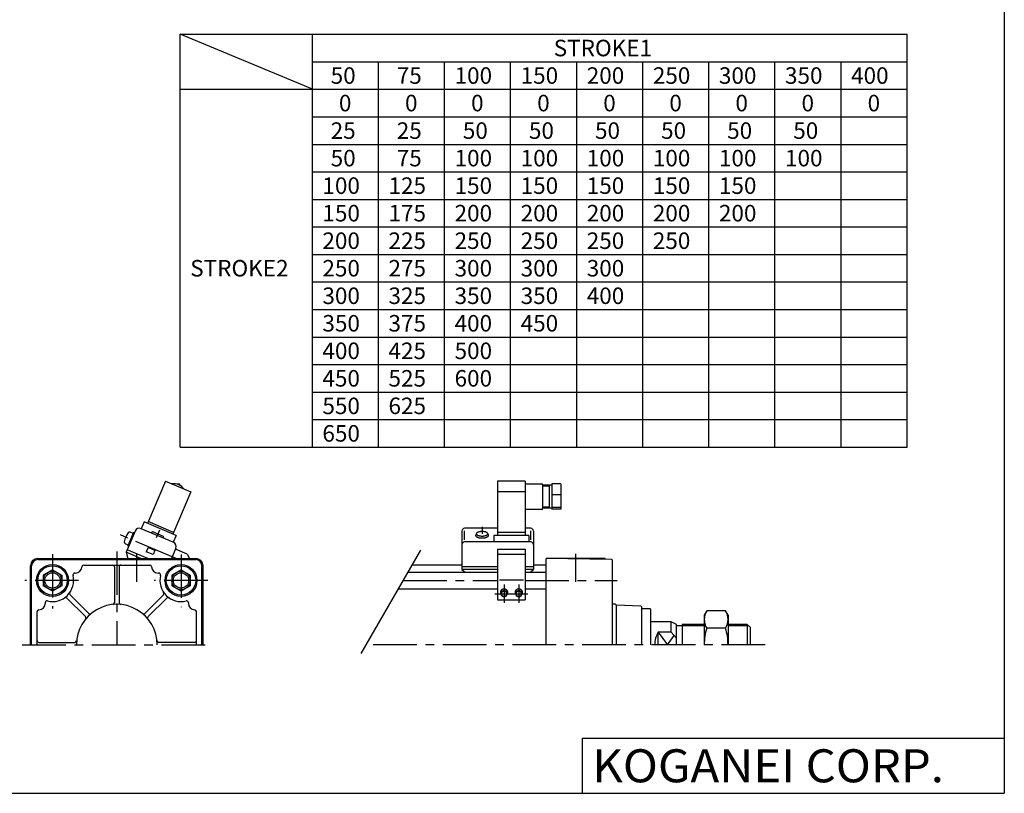
# Model space of a CAD drawing. Extents: x -564 to 574, y -400 to 400.
# Drawn here: x 38 to 574, y -400 to 21 of the extents above; entities that cross this region are included whole.
import ezdxf

# ---------------------------------------------------------------- set-up
doc = ezdxf.new("R2010")
doc.units = 0
doc.header["$LTSCALE"] = 18.983333
doc.linetypes.add('CENTER', pattern=[2, 1.25, -0.25, 0.25, -0.25])
doc.styles.add('MONOTXT', font='monotxt')

msp = doc.modelspace()

# ---------------------------------------------------------------- linework, layer by layer
at = {"color": 7}
for p, q in [((574.5, 400.5), (574.5, -400.5)), ((125.542, 13.151), (521.542, 13.151)), ((125.542, -211.849), (125.542, 13.151)), ((197.542, -16.849), (125.542, 13.151)), ((197.542, -211.849), (197.542, 13.151)), ((521.542, -211.849), (521.542, 13.151)), ((197.542, -1.849), (521.542, -1.849)), ((233.542, -211.849), (233.542, -1.849)), ((269.542, -211.849), (269.542, -1.849)), ((305.542, -211.849), (305.542, -1.849)), ((341.542, -211.849), (341.542, -1.849)), ((377.542, -211.849), (377.542, -1.849)), ((413.542, -211.849), (413.542, -1.849)), ((449.542, -211.849), (449.542, -1.849)), ((485.542, -211.849), (485.542, -1.849)), ((125.542, -16.849), (521.542, -16.849)), ((197.542, -31.849), (521.542, -31.849)), ((197.542, -46.849), (521.542, -46.849)), ((197.542, -61.849), (521.542, -61.849)), ((197.542, -76.849), (521.542, -76.849)), ((197.542, -91.849), (521.542, -91.849)), ((197.542, -106.849), (521.542, -106.849)), ((197.542, -121.849), (521.542, -121.849)), ((197.542, -136.849), (521.542, -136.849)), ((197.542, -151.849), (521.542, -151.849)), ((197.542, -166.849), (521.542, -166.849)), ((197.542, -181.849), (521.542, -181.849)), ((197.542, -196.849), (521.542, -196.849)), ((125.542, -211.849), (521.542, -211.849)), ((48, -272.5), (134, -272.5)), ((48, -273.1), (134, -273.1)), ((61, -272.5), (61, -273.1)), ((121, -272.5), (121, -273.1)), ((360.509, -273.12), (325, -272.5)), ((357, -272.5), (325, -272.5)), ((325, -319.5), (325, -272.5)), ((357, -273.059), (357, -272.5)), ((44, -319.5), (44, -276.5)), ((44.6, -319.5), (44.6, -276.5)), ((56, -278.726), (51, -281.613)), ((56, -278.727), (61, -281.613)), ((72.999, -276.1), (109.001, -276.1)), ((89.75, -277.1), (89.75, -296.61)), ((92.25, -277.1), (92.25, -296.61)), ((126, -278.726), (121, -281.613)), ((126, -278.726), (131, -281.613)), ((137.4, -319.5), (137.4, -276.5)), ((138, -319.5), (138, -276.5)), ((251.994, -276), (279, -276)), ((318, -276), (325, -276)), ((361, -319.5), (361, -273.62)), ((51, -281.613), (51, -287.387)), ((61, -281.613), (61, -287.387)), ((68.135, -280.5), (68.5, -280.5)), ((113.865, -280.5), (113.5, -280.5)), ((121, -281.613), (121, -287.387)), ((131, -281.613), (131, -287.387)), ((249.684, -280), (298.5, -280)), ((313.5, -280), (325, -280)), ((56, -290.274), (51, -287.387)), ((61, -287.387), (56, -290.274)), ((126, -290.273), (121, -287.387)), ((131, -287.387), (126, -290.273)), ((244.488, -289), (298.5, -289)), ((313.5, -289), (325, -289)), ((73.931, -304.198), (63.811, -294.078)), ((75.699, -302.43), (65.578, -292.31)), ((106.302, -302.431), (116.422, -292.311)), ((108.069, -304.198), (118.189, -294.078)), ((52, -296.635), (52, -297)), ((130, -296.635), (130, -297)), ((362.5, -297.5), (361, -297.5)), ((376.517, -298.472), (363, -298)), ((363, -298), (363, -319.5)), ((377, -319.5), (377, -298.972)), ((381.5, -300), (377, -300)), ((47.6, -319.5), (47.6, -301.499)), ((134.4, -319.5), (134.4, -301.499)), ((382, -319.5), (382, -300.5)), ((393, -307), (382, -307)), ((396, -308.5), (393, -307)), ((393, -312.718), (393, -307)), ((396, -319.5), (396, -308.5)), ((399, -309.32), (396, -309.32)), ((411, -308.5), (399, -308.5)), ((399, -308.5), (399, -319.5)), ((434.5, -308.5), (424, -308.5)), ((436, -310), (434.5, -308.5)), ((434.5, -308.5), (434.5, -319.5)), ((436, -310), (436, -319.5)), ((393, -312.718), (386, -312.718)), ((386, -319.5), (386, -312.718)), ((396, -316), (393, -312.718)), ((48.6, -318.25), (68.11, -318.25)), ((133.4, -318.25), (113.89, -318.25)), ((344.5, -370.5), (574.5, -370.5)), ((344.5, -370.5), (344.5, -400.5)), ((-564.5, -400.5), (574.5, -400.5))]:
    msp.add_line(p, q, dxfattribs=at)
at = {"color": 4}
for p, q in [((117.474, -230.365), (107.706, -253.378)), ((117.474, -230.365), (131.282, -236.226)), ((298.5, -230.365), (298.5, -260.02)), ((313.5, -230.365), (298.5, -230.365)), ((313.5, -230.365), (313.5, -260.02)), ((124.964, -231.915), (123.832, -232.054)), ((125.651, -232.826), (124.964, -231.915)), ((313.5, -231.819), (322.5, -231.819)), ((323, -232.319), (323, -245.319)), ((328, -232.569), (323, -232.569)), ((326.5, -233.069), (323, -233.069)), ((326.5, -232.569), (326.5, -245.069)), ((333, -231.915), (328, -231.915)), ((328, -231.915), (328, -245.732)), ((333, -231.915), (333, -245.732)), ((131.282, -236.226), (121.514, -259.239)), ((313.5, -236.226), (298.5, -236.226)), ((333, -237.907), (328, -237.907)), ((322.5, -245.819), (314, -245.819)), ((326.5, -244.569), (323, -244.569)), ((328, -245.069), (323, -245.069)), ((333, -244.82), (328, -244.82)), ((333, -245.732), (328, -245.732)), ((105.865, -252.596), (104.302, -256.279)), ((121.792, -263.702), (104.302, -256.279)), ((123.355, -260.02), (105.865, -252.596)), ((121.904, -258.318), (108.097, -252.457)), ((298.5, -256.08), (280.5, -256.08)), ((280.5, -262.422), (280.5, -257.382)), ((316.5, -256.08), (313.5, -256.08)), ((316.5, -262.422), (316.5, -257.382)), ((101.024, -257.603), (96.14, -269.109)), ((100.173, -258.328), (97.047, -265.692)), ((99.939, -258.88), (98.346, -258.204)), ((100.633, -258.523), (100.173, -258.328)), ((109.825, -258.623), (110.547, -257.843)), ((110.547, -257.843), (116.328, -260.297)), ((116.328, -260.297), (116.269, -261.358)), ((123.355, -260.02), (121.792, -263.702)), ((279, -257.58), (279, -278.504)), ((286.86, -259.07), (286.553, -259.754)), ((293.14, -259.07), (293.447, -259.754)), ((315.5, -260.02), (296.5, -260.02)), ((296.5, -260.02), (296.5, -263.504)), ((313.5, -258.318), (298.5, -258.318)), ((315.5, -260.02), (315.5, -263.504)), ((318, -257.58), (318, -278.504)), ((95.689, -264.464), (97.282, -265.14)), ((107.967, -272.5), (96.726, -267.728)), ((97.507, -265.887), (97.047, -265.692)), ((108.08, -266.573), (107.103, -268.874)), ((111.762, -268.136), (108.08, -266.573)), ((111.762, -268.136), (110.785, -270.437)), ((123.116, -266.98), (120.773, -272.5)), ((129.359, -270.173), (122.921, -267.441)), ((316.5, -263.504), (280.5, -263.504)), ((298.5, -267.441), (298.5, -295.109)), ((298.5, -267.441), (313.5, -267.441)), ((313.5, -267.441), (313.5, -295.109)), ((96.14, -269.109), (96.977, -272.5)), ((104.128, -272.5), (96.14, -269.109)), ((110.785, -270.437), (107.103, -268.874)), ((129.359, -270.173), (130.544, -272.5)), ((298.5, -270.173), (313.5, -270.173)), ((298.5, -277.106), (279, -277.106)), ((298.5, -278.487), (279, -278.487)), ((279, -278.487), (280.809, -280)), ((318, -277.106), (313.5, -277.106)), ((318, -278.487), (313.5, -278.487)), ((316.191, -280), (318, -278.487)), ((299.5, -284.138), (312.5, -284.138)), ((298.5, -295.109), (313.5, -295.109)), ((412.429, -301.025), (411, -303.5)), ((411, -303.5), (411, -319.5)), ((422.571, -301.025), (412.429, -301.025)), ((424, -303.5), (422.571, -301.025)), ((424, -303.5), (424, -319.5)), ((422.571, -310.5), (412.429, -310.5))]:
    msp.add_line(p, q, dxfattribs=at)
at = {"color": 6, "linetype": 'CENTER'}
for p, q in [((114.288, -257.066), (112.465, -261.362)), ((290, -255.237), (290, -259.07)), ((123.323, -272.5), (93.087, -259.666)), ((302, -286.74), (302, -296.74)), ((310, -286.74), (310, -296.74)), ((297, -291.74), (315, -291.74))]:
    msp.add_line(p, q, dxfattribs=at)
at = {"color": 2}
for p, q in [((224.111, -324.295), (256.656, -267.925)), ((411, -309.32), (399, -309.32)), ((435.32, -309.32), (424, -309.32)), ((386, -312.718), (391, -319.5)), ((391, -319.5), (394.66, -314.535))]:
    msp.add_line(p, q, dxfattribs=at)
at = {"color": 2, "linetype": 'CENTER'}
for p, q in [((56, -270.127), (56, -299.864)), ((91, -268.644), (91, -319.5)), ((102, -285.2), (102, -270.047)), ((126, -270.315), (126, -299.038)), ((341, -285.2), (341, -270.047)), ((70.222, -284.5), (41.012, -284.5)), ((140.555, -284.5), (111.309, -284.5)), ((247.086, -284.5), (298.5, -284.5)), ((313.5, -284.5), (363.524, -284.5)), ((39.465, -319.5), (141.465, -319.5)), ((444.243, -319.5), (226.879, -319.5))]:
    msp.add_line(p, q, dxfattribs=at)
at = {"color": 4}
for points in [[(286.553, -259.754), (286.512, -259.875), (286.5, -259.998), (286.516, -260.12), (286.559, -260.241), (286.63, -260.36), (286.728, -260.476), (286.852, -260.588), (287.001, -260.696), (287.175, -260.798), (287.371, -260.893), (287.588, -260.981), (287.824, -261.062), (288.077, -261.133), (288.346, -261.196), (288.629, -261.249), (288.922, -261.292), (289.224, -261.324), (289.532, -261.346), (289.843, -261.357), (290.156, -261.357), (290.468, -261.346), (290.776, -261.324), (291.078, -261.292), (291.371, -261.249), (291.653, -261.196), (291.922, -261.133), (292.176, -261.062), (292.412, -260.981), (292.629, -260.893), (292.825, -260.798), (292.998, -260.696), (293.148, -260.588), (293.272, -260.476), (293.37, -260.36), (293.441, -260.241), (293.484, -260.12), (293.5, -259.998), (293.487, -259.875), (293.447, -259.754)], [(293.14, -259.07), (293.128, -258.963), (293.092, -258.857), (293.033, -258.752), (292.951, -258.65), (292.846, -258.551), (292.719, -258.456), (292.572, -258.366), (292.405, -258.281), (292.22, -258.202), (292.018, -258.13), (291.801, -258.065), (291.57, -258.007), (291.327, -257.958), (291.074, -257.917), (290.813, -257.885), (290.545, -257.862), (290.274, -257.848), (290, -257.843), (289.726, -257.848), (289.455, -257.862), (289.187, -257.885), (288.926, -257.917), (288.673, -257.958), (288.43, -258.007), (288.199, -258.065), (287.982, -258.13), (287.78, -258.202), (287.595, -258.281), (287.428, -258.366), (287.281, -258.456), (287.154, -258.551), (287.049, -258.65), (286.967, -258.752), (286.908, -258.857), (286.872, -258.963), (286.86, -259.07), (286.872, -259.177), (286.908, -259.283), (286.967, -259.387), (287.049, -259.49), (287.154, -259.588), (287.281, -259.683), (287.428, -259.774), (287.595, -259.859), (287.78, -259.937), (287.982, -260.01), (288.199, -260.075), (288.43, -260.132), (288.673, -260.182), (288.926, -260.223), (289.187, -260.255), (289.455, -260.278), (289.726, -260.292), (290, -260.297), (290.274, -260.292), (290.545, -260.278), (290.813, -260.255), (291.074, -260.223), (291.327, -260.182), (291.57, -260.132), (291.801, -260.075), (292.018, -260.01), (292.22, -259.937), (292.405, -259.859), (292.572, -259.774), (292.719, -259.683), (292.846, -259.588), (292.951, -259.49), (293.033, -259.387), (293.092, -259.283), (293.128, -259.177), (293.14, -259.07)], [(303.725, -291.905), (303.807, -291.762), (303.875, -291.614), (303.929, -291.46), (303.968, -291.303), (303.991, -291.144), (304, -290.983), (303.993, -290.822), (303.971, -290.662), (303.934, -290.505), (303.882, -290.351), (303.816, -290.202), (303.735, -290.058), (303.642, -289.922), (303.536, -289.794), (303.418, -289.675), (303.289, -289.566), (303.15, -289.467), (303.003, -289.381), (302.848, -289.306), (302.686, -289.244), (302.519, -289.196), (302.348, -289.161), (302.175, -289.14), (302, -289.132), (301.825, -289.14), (301.652, -289.161), (301.481, -289.196), (301.314, -289.244), (301.152, -289.306), (300.997, -289.381), (300.85, -289.467), (300.711, -289.566), (300.582, -289.675), (300.464, -289.794), (300.358, -289.922), (300.264, -290.058), (300.184, -290.202), (300.118, -290.351), (300.066, -290.505), (300.029, -290.662), (300.007, -290.822), (300, -290.983), (300.008, -291.144), (300.032, -291.303), (300.071, -291.46), (300.125, -291.614), (300.193, -291.762), (300.275, -291.905)], [(311.725, -291.905), (311.807, -291.762), (311.875, -291.614), (311.929, -291.46), (311.968, -291.303), (311.991, -291.144), (312, -290.983), (311.993, -290.822), (311.971, -290.662), (311.934, -290.505), (311.882, -290.351), (311.816, -290.202), (311.735, -290.058), (311.642, -289.922), (311.536, -289.794), (311.418, -289.675), (311.289, -289.566), (311.15, -289.467), (311.003, -289.381), (310.848, -289.306), (310.686, -289.244), (310.519, -289.196), (310.348, -289.161), (310.175, -289.14), (310, -289.132), (309.825, -289.14), (309.652, -289.161), (309.481, -289.196), (309.314, -289.244), (309.152, -289.306), (308.997, -289.381), (308.85, -289.467), (308.711, -289.566), (308.582, -289.675), (308.464, -289.794), (308.358, -289.922), (308.264, -290.058), (308.184, -290.202), (308.118, -290.351), (308.066, -290.505), (308.029, -290.662), (308.007, -290.822), (308, -290.983), (308.008, -291.144), (308.032, -291.303), (308.071, -291.46), (308.125, -291.614), (308.193, -291.762), (308.275, -291.905)], [(303.735, -291.736), (303.728, -291.596), (303.709, -291.458), (303.676, -291.322), (303.63, -291.189), (303.572, -291.061), (303.502, -290.937), (303.421, -290.819), (303.329, -290.709), (303.227, -290.606), (303.115, -290.512), (302.995, -290.427), (302.867, -290.352), (302.733, -290.288), (302.593, -290.235), (302.449, -290.193), (302.301, -290.163), (302.151, -290.145), (302, -290.138), (301.849, -290.145), (301.699, -290.163), (301.551, -290.193), (301.407, -290.235), (301.267, -290.288), (301.132, -290.352), (301.005, -290.427), (300.885, -290.512), (300.773, -290.606), (300.671, -290.709), (300.579, -290.819), (300.497, -290.937), (300.427, -291.061), (300.37, -291.189), (300.324, -291.322), (300.291, -291.458), (300.272, -291.596), (300.265, -291.736), (300.272, -291.875), (300.291, -292.013), (300.324, -292.149), (300.37, -292.282), (300.427, -292.41), (300.497, -292.534), (300.579, -292.652), (300.671, -292.762), (300.773, -292.865), (300.885, -292.959), (301.005, -293.044), (301.132, -293.119), (301.267, -293.183), (301.407, -293.236), (301.551, -293.278), (301.699, -293.308), (301.849, -293.327), (302, -293.333), (302.151, -293.327), (302.301, -293.308), (302.449, -293.278), (302.593, -293.236), (302.733, -293.183), (302.867, -293.119), (302.995, -293.044), (303.115, -292.959), (303.227, -292.865), (303.329, -292.762), (303.421, -292.652), (303.502, -292.534), (303.572, -292.41), (303.63, -292.282), (303.676, -292.149), (303.709, -292.013), (303.728, -291.875), (303.735, -291.736)], [(311.735, -291.736), (311.728, -291.596), (311.709, -291.458), (311.676, -291.322), (311.63, -291.189), (311.572, -291.061), (311.502, -290.937), (311.421, -290.819), (311.329, -290.709), (311.227, -290.606), (311.115, -290.512), (310.995, -290.427), (310.867, -290.352), (310.733, -290.288), (310.593, -290.235), (310.449, -290.193), (310.301, -290.163), (310.151, -290.145), (310, -290.138), (309.849, -290.145), (309.699, -290.163), (309.551, -290.193), (309.407, -290.235), (309.267, -290.288), (309.132, -290.352), (309.005, -290.427), (308.885, -290.512), (308.773, -290.606), (308.671, -290.709), (308.579, -290.819), (308.497, -290.937), (308.427, -291.061), (308.37, -291.189), (308.324, -291.322), (308.291, -291.458), (308.272, -291.596), (308.265, -291.736), (308.272, -291.875), (308.291, -292.013), (308.324, -292.149), (308.37, -292.282), (308.427, -292.41), (308.497, -292.534), (308.579, -292.652), (308.671, -292.762), (308.773, -292.865), (308.885, -292.959), (309.005, -293.044), (309.132, -293.119), (309.267, -293.183), (309.407, -293.236), (309.551, -293.278), (309.699, -293.308), (309.849, -293.327), (310, -293.333), (310.151, -293.327), (310.301, -293.308), (310.449, -293.278), (310.593, -293.236), (310.733, -293.183), (310.867, -293.119), (310.995, -293.044), (311.115, -292.959), (311.227, -292.865), (311.329, -292.762), (311.421, -292.652), (311.502, -292.534), (311.572, -292.41), (311.63, -292.282), (311.676, -292.149), (311.709, -292.013), (311.728, -291.875), (311.735, -291.736)]]:
    msp.add_lwpolyline(points, dxfattribs=at)
at = {"color": 6}
for points in [[(303.5, -291.74), (303.494, -291.62), (303.477, -291.5), (303.449, -291.383), (303.409, -291.268), (303.359, -291.157), (303.299, -291.05), (303.229, -290.948), (303.149, -290.853), (303.061, -290.764), (302.964, -290.682), (302.86, -290.609), (302.75, -290.544), (302.634, -290.489), (302.513, -290.443), (302.388, -290.406), (302.26, -290.38), (302.131, -290.365), (302, -290.359), (301.869, -290.365), (301.739, -290.38), (301.612, -290.406), (301.487, -290.443), (301.366, -290.489), (301.25, -290.544), (301.14, -290.609), (301.036, -290.682), (300.939, -290.764), (300.851, -290.853), (300.771, -290.948), (300.701, -291.05), (300.64, -291.157), (300.59, -291.268), (300.551, -291.383), (300.523, -291.5), (300.506, -291.62), (300.5, -291.74), (300.506, -291.86), (300.523, -291.98), (300.551, -292.097), (300.59, -292.212), (300.64, -292.324), (300.701, -292.431), (300.771, -292.532), (300.851, -292.628), (300.939, -292.716), (301.036, -292.798), (301.14, -292.871), (301.25, -292.936), (301.366, -292.992), (301.487, -293.038), (301.612, -293.074), (301.739, -293.1), (301.869, -293.116), (302, -293.121), (302.131, -293.116), (302.26, -293.1), (302.388, -293.074), (302.513, -293.038), (302.634, -292.992), (302.75, -292.936), (302.86, -292.871), (302.964, -292.798), (303.061, -292.716), (303.149, -292.628), (303.229, -292.532), (303.299, -292.431), (303.359, -292.324), (303.409, -292.212), (303.449, -292.097), (303.477, -291.98), (303.494, -291.86), (303.5, -291.74)], [(311.5, -291.74), (311.494, -291.62), (311.477, -291.5), (311.449, -291.383), (311.409, -291.268), (311.359, -291.157), (311.299, -291.05), (311.229, -290.948), (311.149, -290.853), (311.061, -290.764), (310.964, -290.682), (310.86, -290.609), (310.75, -290.544), (310.634, -290.489), (310.513, -290.443), (310.388, -290.406), (310.26, -290.38), (310.131, -290.365), (310, -290.359), (309.869, -290.365), (309.739, -290.38), (309.612, -290.406), (309.487, -290.443), (309.366, -290.489), (309.25, -290.544), (309.14, -290.609), (309.036, -290.682), (308.939, -290.764), (308.851, -290.853), (308.771, -290.948), (308.701, -291.05), (308.64, -291.157), (308.59, -291.268), (308.551, -291.383), (308.523, -291.5), (308.506, -291.62), (308.5, -291.74), (308.506, -291.86), (308.523, -291.98), (308.551, -292.097), (308.59, -292.212), (308.64, -292.324), (308.701, -292.431), (308.771, -292.532), (308.851, -292.628), (308.939, -292.716), (309.036, -292.798), (309.14, -292.871), (309.25, -292.936), (309.366, -292.992), (309.487, -293.038), (309.612, -293.074), (309.739, -293.1), (309.869, -293.116), (310, -293.121), (310.131, -293.116), (310.26, -293.1), (310.388, -293.074), (310.513, -293.038), (310.634, -292.992), (310.75, -292.936), (310.86, -292.871), (310.964, -292.798), (311.061, -292.716), (311.149, -292.628), (311.229, -292.532), (311.299, -292.431), (311.359, -292.324), (311.409, -292.212), (311.449, -292.097), (311.477, -291.98), (311.494, -291.86), (311.5, -291.74)]]:
    msp.add_lwpolyline(points, dxfattribs=at)
at = {"color": 7}
for centre, radius in [((56, -284.5), 8.7), ((56, -284.5), 8), ((126, -284.5), 8.7), ((126, -284.5), 8), ((56, -284.5), 4.18), ((126, -284.5), 4.18)]:
    msp.add_circle(centre, radius, dxfattribs=at)
at = {"color": 2}
for centre in [(56, -284.5), (126, -284.5)]:
    msp.add_circle(centre, 5, dxfattribs=at)
at = {"color": 4}
for centre, radius, start, end in [((122.034, -238.819), 7, 35.99766, 98.00234), ((322.5, -232.319), 0.5, 0.00136, 89.99864), ((314, -246.319), 0.5, 90.00158, 179.99842), ((322.5, -245.319), 0.5, 269.99864, 0.00136), ((103.325, -258.58), 2.5, 67.00036, 156.99964), ((280.5, -257.58), 1.5, 90.00033, 179.99967), ((316.5, -257.58), 1.5, 0.00033, 89.99967), ((106.711, -265.484), 11.804, 144.02522, 169.71019), ((97.959, -259.124), 0.997, 67.18771, 144.41946), ((96.081, -263.546), 0.998, 170.22183, 246.89206), ((120.815, -266.004), 2.5, 337.00027, 66.99973), ((280.5, -265.004), 1.5, 90.00033, 179.99967), ((316.5, -265.004), 1.5, 0.00033, 89.99967), ((419.563, -305.762), 8.563, 146.41074, 213.58939), ((415.437, -305.762), 8.563, 326.41068, 33.58934), ((440.055, -319.5), 29.055, 161.95532, 180), ((394.945, -319.5), 29.055, 0, 18.04471)]:
    msp.add_arc(centre, radius, start, end, dxfattribs=at)
at = {"color": 7}
for centre, radius, start, end in [((48, -276.5), 4, 90.00002, 180), ((48, -276.5), 3.4, 90.00002, 180), ((134, -276.5), 4, 0.00002, 89.99998), ((134, -276.5), 3.4, 0.00002, 89.99998), ((360.5, -273.62), 0.5, 0.00004, 88.99975), ((68.5, -277), 3.5, 269.99998, 358.72549), ((72.999, -277.1), 1, 90.00002, 178.72522), ((88.75, -277.1), 1, 0.00004, 90.00002), ((93.25, -277.1), 1, 90, 180.00005), ((109.001, -277.1), 1, 1.27301, 90.00002), ((113.5, -277), 3.5, 181.27303, 269.99998), ((56, -284.5), 11.5, 256.11313, 13.88658), ((68.135, -281.5), 1, 90.00002, 193.8857), ((113.865, -281.5), 1, 346.11223, 90.00002), ((126, -284.5), 11.5, 166.11311, 283.88659), ((63.103, -294.785), 1, 45.00004, 124.63038), ((66.285, -291.603), 1, 145.36962, 225.00001), ((115.714, -291.603), 1, 315.00005, 34.63037), ((118.896, -294.785), 1, 55.36962, 135.00001), ((48.5, -297), 3.5, 271.27305, 0.00002), ((53, -296.635), 1, 76.11386, 180), ((91, -319.5), 22, 0, 180.0002), ((88.75, -296.61), 1, 275.61389, 0.00004), ((93.25, -296.61), 1, 180.00004, 264.38617), ((129, -296.635), 1, 0.00004, 103.88612), ((133.5, -297), 3.5, 179.9995, 268.72546), ((362.5, -298), 0.5, 0.00004, 90.00002), ((376.5, -298.972), 0.5, 0.00004, 87.99926), ((381.5, -300.5), 0.5, 0.00004, 90.00002), ((48.6, -301.499), 1, 91.27303, 180), ((73.223, -304.906), 1, 320.61452, 45.00004), ((76.405, -301.724), 1, 225, 309.38616), ((105.594, -301.724), 1, 230.61448, 315.00003), ((108.776, -304.906), 1, 135.00001, 219.38617), ((133.4, -301.499), 1, 0.00004, 88.7252), ((396.5, -319.5), 12.5, 147.14031, 179.99993), ((48.6, -317.25), 1, 179.99999, 270.00003), ((68.11, -317.25), 1, 270.00004, 354.38616), ((113.89, -317.25), 1, 185.61388, 270.00004), ((133.4, -317.25), 1, 270.00005, 0.00004)]:
    msp.add_arc(centre, radius, start, end, dxfattribs=at)

# ---------------------------------------------------------------- texts
at = {"color": 7, "style": 'MONOTXT'}
for s, p in [('STROKE1', (329.027, 1.151)), ('50', (207.527, -13.849)), ('75', (243.527, -13.849)), ('100', (275.027, -13.849)), ('150', (311.027, -13.849)), ('200', (347.027, -13.849)), ('250', (383.027, -13.849)), ('300', (419.027, -13.849)), ('350', (455.027, -13.849)), ('400', (491.027, -13.849)), ('0', (212.027, -28.849)), ('0', (248.027, -28.849)), ('0', (284.027, -28.849)), ('0', (320.027, -28.849)), ('0', (356.027, -28.849)), ('0', (392.027, -28.849)), ('0', (428.027, -28.849)), ('0', (464.027, -28.849)), ('0', (500.027, -28.849)), ('25', (207.527, -43.849)), ('25', (243.527, -43.849)), ('50', (279.527, -43.849)), ('50', (315.527, -43.849)), ('50', (351.527, -43.849)), ('50', (387.527, -43.849)), ('50', (423.527, -43.849)), ('50', (459.527, -43.849)), ('50', (207.527, -58.849)), ('75', (243.527, -58.849)), ('100', (275.027, -58.849)), ('100', (311.027, -58.849)), ('100', (347.027, -58.849)), ('100', (383.027, -58.849)), ('100', (419.027, -58.849)), ('100', (455.027, -58.849)), ('100', (203.027, -73.849)), ('125', (239.027, -73.849)), ('150', (275.027, -73.849)), ('150', (311.027, -73.849)), ('150', (347.027, -73.849)), ('150', (383.027, -73.849)), ('150', (419.027, -73.849)), ('150', (203.027, -88.849)), ('175', (239.027, -88.849)), ('200', (275.027, -88.849)), ('200', (311.027, -88.849)), ('200', (347.027, -88.849)), ('200', (383.027, -88.849)), ('200', (419.027, -88.849)), ('200', (203.027, -103.849)), ('225', (239.027, -103.849)), ('250', (275.027, -103.849)), ('250', (311.027, -103.849)), ('250', (347.027, -103.849)), ('250', (383.027, -103.849)), ('STROKE2', (131.027, -118.849)), ('250', (203.027, -118.849)), ('275', (239.027, -118.849)), ('300', (275.027, -118.849)), ('300', (311.027, -118.849)), ('300', (347.027, -118.849)), ('300', (203.027, -133.849)), ('325', (239.027, -133.849)), ('350', (275.027, -133.849)), ('350', (311.027, -133.849)), ('400', (347.027, -133.849)), ('350', (203.027, -148.849)), ('375', (239.027, -148.849)), ('400', (275.027, -148.849)), ('450', (311.027, -148.849)), ('400', (203.027, -163.849)), ('425', (239.027, -163.849)), ('500', (275.027, -163.849)), ('450', (203.027, -178.849)), ('525', (239.027, -178.849)), ('600', (275.027, -178.849)), ('550', (203.027, -193.849)), ('625', (239.027, -193.849)), ('650', (203.027, -208.849))]:
    msp.add_text(s, height=9, dxfattribs=at).set_placement(p)
at = {"color": 7, "style": 'MONOTXT', "width": 1.048387}
msp.add_text('KOGANEI CORP.', height=18, dxfattribs=at).set_placement((350.071, -394.5))

doc.saveas('drawing.dxf')
